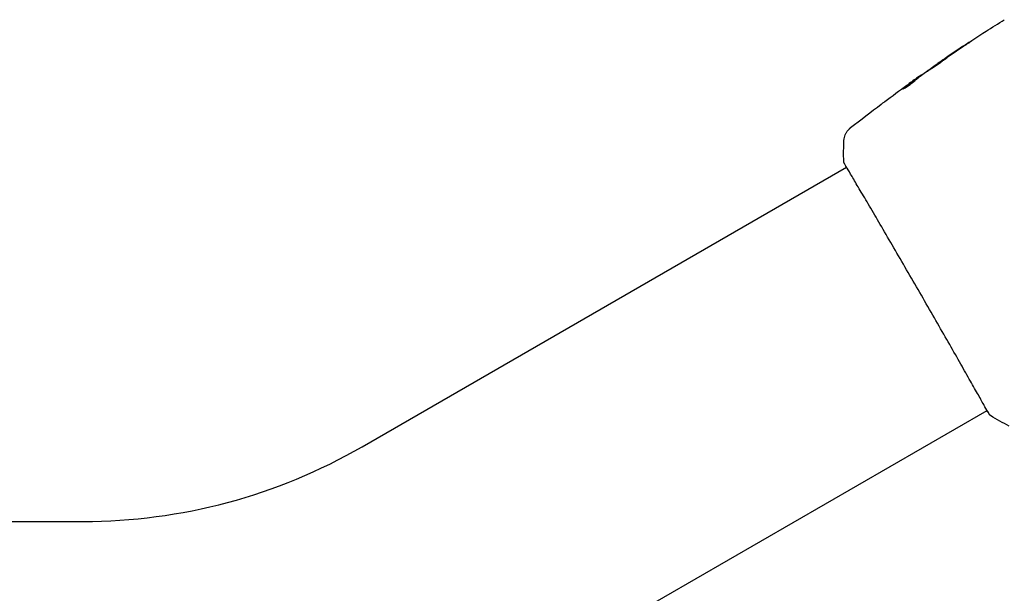
# Model space of a CAD drawing. Units: millimetres. Extents: x -11200 to 11200, y -11200 to 11200.
# Drawn here: x 4562 to 4731, y -8038 to -7939 of the extents above; entities that cross this region are included whole.
import ezdxf

# ---------------------------------------------------------------- set-up
doc = ezdxf.new("R2010")
doc.units = ezdxf.units.MM
doc.layers.add('2d', color=230, linetype='Continuous')

msp = doc.modelspace()

# ---------------------------------------------------------------- linework, layer by layer
at = {"layer": '2d'}
for p, q in [((4719.31, -7946.52), (4719.3, -7946.49)), ((4716.64, -7948.44), (4716.61, -7948.39)), ((4715.81, -7949.08), (4715.76, -7948.99)), ((4620.39, -8012.4), (4703.66, -7964.32)), ((4644.54, -8054.23), (4727.81, -8006.15)), ((2874.6, -8025.24), (4572.46, -8025.24))]:
    msp.add_line(p, q, dxfattribs=at)
msp.add_arc((4572.46, -7929.39), 95.85, 270, 300, dxfattribs=at)
for points, knots in [([(4719.33, -7946.47), (4722.07, -7944.58), (4724.83, -7942.74), (4728.67, -7940.27), (4729.72, -7939.61), (4730.77, -7938.95)], [0, 0, 0, 0, 10.001335, 10.001335, 13.738506, 13.738506, 13.738506, 13.738506]), ([(4723.59, -7943.63), (4723.73, -7943.53), (4723.88, -7943.44), (4724.1, -7943.29), (4724.18, -7943.24), (4724.32, -7943.14), (4724.39, -7943.09), (4724.6, -7942.96), (4724.73, -7942.87), (4724.93, -7942.73), (4725.02, -7942.67), (4725.1, -7942.61), (4725.12, -7942.6), (4725.15, -7942.58), (4725.16, -7942.57), (4725.16, -7942.57), (4725.15, -7942.58), (4725.12, -7942.59), (4725.1, -7942.61), (4724.95, -7942.7), (4724.73, -7942.85), (4724.45, -7943.03)], [0, 0, 0, 0, 0.000535151, 0.000535151, 0.000802726, 0.000802726, 0.001070302, 0.001070302, 0.001605452, 0.001605452, 0.002140603, 0.002140603, 0.002408178, 0.002408178, 0.002675754, 0.002675754, 0.002943329, 0.002943329, 0.003210905, 0.003210905, 0.004281206, 0.004281206, 0.004281206, 0.004281206]), ([(4720.98, -7945.44), (4720.98, -7945.43), (4720.97, -7945.44), (4720.92, -7945.46), (4720.89, -7945.48), (4720.75, -7945.57), (4720.62, -7945.65), (4720.38, -7945.81), (4720.29, -7945.88), (4720.1, -7946), (4720, -7946.07), (4719.79, -7946.21), (4719.68, -7946.29), (4719.45, -7946.44), (4719.34, -7946.52), (4719.11, -7946.68), (4719, -7946.76), (4718.78, -7946.91), (4718.67, -7946.99), (4718.46, -7947.13), (4718.36, -7947.2), (4718.18, -7947.34), (4718.09, -7947.4), (4717.93, -7947.51), (4717.86, -7947.57), (4717.74, -7947.66), (4717.68, -7947.7), (4717.56, -7947.8), (4717.51, -7947.83), (4717.52, -7947.84)], [0.006580502, 0.006580502, 0.006580502, 0.006580502, 0.006991683, 0.006991683, 0.007402865, 0.007402865, 0.008225229, 0.008225229, 0.008636411, 0.008636411, 0.009047592, 0.009047592, 0.009458774, 0.009458774, 0.009869956, 0.009869956, 0.010281138, 0.010281138, 0.010692319, 0.010692319, 0.011103501, 0.011103501, 0.011514683, 0.011514683, 0.011925865, 0.011925865, 0.012337047, 0.012337047, 0.01315941, 0.01315941, 0.01315941, 0.01315941]), ([(4717.52, -7947.84), (4717.52, -7947.84), (4717.53, -7947.83), (4717.58, -7947.81), (4717.61, -7947.79), (4717.7, -7947.73), (4717.76, -7947.69), (4717.88, -7947.61), (4717.96, -7947.56), (4718.2, -7947.4), (4718.4, -7947.27), (4718.82, -7946.99), (4719.05, -7946.83), (4719.39, -7946.59), (4719.5, -7946.51), (4719.72, -7946.36), (4719.83, -7946.28), (4720.03, -7946.13), (4720.13, -7946.06), (4720.32, -7945.93), (4720.41, -7945.87), (4720.57, -7945.75), (4720.64, -7945.7), (4720.76, -7945.61), (4720.82, -7945.57), (4720.9, -7945.51), (4720.93, -7945.48), (4720.97, -7945.45), (4720.98, -7945.44), (4720.98, -7945.44)], [0, 0, 0, 0, 0.000411281, 0.000411281, 0.000822563, 0.000822563, 0.001233844, 0.001233844, 0.001645125, 0.001645125, 0.002467688, 0.002467688, 0.003290251, 0.003290251, 0.003701532, 0.003701532, 0.004112814, 0.004112814, 0.004524095, 0.004524095, 0.004935376, 0.004935376, 0.005346658, 0.005346658, 0.005757939, 0.005757939, 0.00616922, 0.00616922, 0.006580502, 0.006580502, 0.006580502, 0.006580502]), ([(4720.21, -7945.86), (4720.07, -7945.96), (4719.94, -7946.05), (4719.72, -7946.2), (4719.62, -7946.27), (4719.46, -7946.38), (4719.4, -7946.42), (4719.32, -7946.48), (4719.3, -7946.49), (4719.3, -7946.49)], [0, 0, 0, 0, 0.000629883, 0.000629883, 0.001259766, 0.001259766, 0.001889648, 0.001889648, 0.002519531, 0.002519531, 0.002519531, 0.002519531]), ([(4716.47, -7948.48), (4716.44, -7948.5), (4716.39, -7948.53), (4716.24, -7948.64), (4716.15, -7948.7), (4715.83, -7948.92), (4715.57, -7949.11), (4715.29, -7949.31)], [0, 0, 0, 0, 0.000502189, 0.000502189, 0.001004378, 0.001004378, 0.002008757, 0.002008757, 0.002008757, 0.002008757]), ([(4715.46, -7949.38), (4715.6, -7949.25), (4715.74, -7949.13), (4716.03, -7948.9), (4716.18, -7948.79), (4716.63, -7948.44), (4716.93, -7948.22), (4717.23, -7947.99)], [0, 0, 0, 0, 0.001186164, 0.001186164, 0.002372329, 0.002372329, 0.004744657, 0.004744657, 0.004744657, 0.004744657]), ([(4713.35, -7950.87), (4713.36, -7950.88), (4713.38, -7950.87), (4713.47, -7950.83), (4713.54, -7950.8), (4713.7, -7950.7), (4713.79, -7950.64), (4714.01, -7950.5), (4714.12, -7950.42), (4714.36, -7950.25), (4714.49, -7950.16), (4714.73, -7949.98), (4714.85, -7949.89), (4715.06, -7949.72), (4715.16, -7949.64), (4715.33, -7949.49), (4715.4, -7949.43), (4715.46, -7949.38)], [0.000653992, 0.000653992, 0.000653992, 0.000653992, 0.001105677, 0.001105677, 0.001557361, 0.001557361, 0.002009045, 0.002009045, 0.002460729, 0.002460729, 0.002912414, 0.002912414, 0.003364098, 0.003364098, 0.003815782, 0.003815782, 0.004267466, 0.004267466, 0.004267466, 0.004267466]), ([(4715.64, -7949.08), (4715.27, -7949.36), (4714.91, -7949.63), (4714.36, -7950.05), (4714.18, -7950.19), (4713.82, -7950.47), (4713.64, -7950.6), (4713.46, -7950.75)], [0, 0, 0, 0, 0.002943213, 0.002943213, 0.004414819, 0.004414819, 0.005886426, 0.005886426, 0.005886426, 0.005886426]), ([(4713.63, -7950.74), (4713.77, -7950.63), (4713.91, -7950.52), (4714.23, -7950.28), (4714.41, -7950.14), (4714.96, -7949.72), (4715.32, -7949.44), (4715.69, -7949.17)], [0.000338811, 0.000338811, 0.000338811, 0.000338811, 0.001471609, 0.001471609, 0.002943218, 0.002943218, 0.005886436, 0.005886436, 0.005886436, 0.005886436]), ([(4714.03, -7950.22), (4714.31, -7950.02), (4714.57, -7949.83), (4715.06, -7949.48), (4715.28, -7949.33), (4715.47, -7949.19)], [0, 0, 0, 0, 0.00101414, 0.00101414, 0.002028279, 0.002028279, 0.002028279, 0.002028279]), ([(4715.47, -7949.19), (4715.54, -7949.14), (4715.6, -7949.09), (4715.7, -7949.03), (4715.73, -7949.01), (4715.78, -7948.98), (4715.74, -7949.01), (4715.64, -7949.08)], [0, 0, 0, 0, 0.00040527, 0.00040527, 0.000810539, 0.000810539, 0.001621079, 0.001621079, 0.001621079, 0.001621079]), ([(4713.46, -7950.75), (4713.42, -7950.79), (4713.39, -7950.81), (4713.36, -7950.85), (4713.35, -7950.86), (4713.35, -7950.87)], [0, 0, 0, 0, 0.0003269962, 0.0003269962, 0.0006539924, 0.0006539924, 0.0006539924, 0.0006539924]), ([(4709.62, -7953.47), (4709.67, -7953.43), (4709.72, -7953.39), (4709.91, -7953.25), (4710.06, -7953.14), (4710.22, -7953.02)], [0.0043831083, 0.0043831083, 0.0043831083, 0.0043831083, 0.0046081794, 0.0046081794, 0.0051931773, 0.0051931773, 0.0051931773, 0.0051931773]), ([(4703.21, -7959.71), (4703.23, -7959.39), (4703.3, -7959.06), (4703.48, -7958.61), (4703.56, -7958.47), (4703.72, -7958.2), (4703.81, -7958.07), (4703.98, -7957.86), (4704.06, -7957.78), (4704.17, -7957.68), (4704.19, -7957.65), (4704.25, -7957.6), (4704.28, -7957.58), (4704.32, -7957.54), (4704.34, -7957.53), (4704.36, -7957.52)], [0, 0, 0, 0, 0.972176, 0.972176, 1.453012, 1.453012, 1.923321, 1.923321, 2.282533, 2.282533, 2.439441, 2.439441, 2.635782, 2.635782, 2.847721, 2.847721, 2.847721, 2.847721]), ([(4704.36, -7957.52), (4704.36, -7957.52), (4704.36, -7957.52), (4704.36, -7957.52), (4704.36, -7957.52), (4704.36, -7957.52)], [0.005429455217, 0.005429455217, 0.005429455217, 0.005429455217, 0.0054332298, 0.0054332298, 0.005435116917, 0.005435116917, 0.005435116917, 0.005435116917]), ([(4703.28, -7963.66), (4703.26, -7963.62), (4703.24, -7963.59), (4703.23, -7963.55), (4703.22, -7963.54), (4703.21, -7963.51), (4703.21, -7963.5), (4703.2, -7963.48), (4703.2, -7963.46), (4703.19, -7963.44), (4703.19, -7963.42), (4703.18, -7963.39), (4703.18, -7963.37), (4703.18, -7963.35)], [0, 0, 0, 0, 1.255639, 1.255639, 1.881372, 1.881372, 2.195206, 2.195206, 2.356823, 2.356823, 2.443442, 2.443442, 2.537028, 2.537028, 2.537028, 2.537028]), ([(4728.18, -8006.78), (4728.18, -8006.76), (4728.16, -8006.75), (4728.12, -8006.67), (4728.08, -8006.61), (4727.88, -8006.29), (4727.69, -8005.95), (4727.17, -8005.04), (4726.84, -8004.45), (4726.07, -8003.07), (4725.63, -8002.29), (4724.64, -8000.55), (4724.09, -7999.59), (4722.92, -7997.53), (4722.29, -7996.42), (4720.97, -7994.1), (4720.27, -7992.89), (4718.84, -7990.39), (4718.11, -7989.11), (4716.61, -7986.52), (4715.86, -7985.2), (4714.35, -7982.6), (4713.6, -7981.3), (4712.13, -7978.77), (4711.41, -7977.53), (4710.02, -7975.15), (4709.35, -7974.01), (4708.1, -7971.87), (4707.51, -7970.86), (4706.43, -7969.02), (4705.93, -7968.18), (4705.06, -7966.7), (4704.68, -7966.05), (4704.04, -7964.98), (4703.79, -7964.55), (4703.51, -7964.07), (4703.43, -7963.93), (4703.37, -7963.8), (4703.35, -7963.78), (4703.34, -7963.75), (4703.33, -7963.73), (4703.3, -7963.68), (4703.29, -7963.65), (4703.27, -7963.61), (4703.26, -7963.6), (4703.26, -7963.59), (4703.26, -7963.59), (4703.26, -7963.59)], [0, 0, 0, 0, 0.496623, 0.496623, 1.987167, 1.987167, 6.316635, 6.316635, 10.937769, 10.937769, 15.471381, 15.471381, 19.988652, 19.988652, 24.507311, 24.507311, 29.023294, 29.023294, 33.541352, 33.541352, 38.059258, 38.059258, 42.574381, 42.574381, 47.095258, 47.095258, 51.611872, 51.611872, 56.131645, 56.131645, 60.6496, 60.6496, 65.167666, 65.167666, 69.691772, 69.691772, 71.965953, 71.965953, 72.434944, 72.434944, 72.78668, 72.78668, 73.842206, 73.842206, 74.810187, 74.810187, 74.890195, 74.890195, 74.890195, 74.890195]), ([(4728.41, -8007.05), (4728.39, -8007.04), (4728.38, -8007.03), (4728.35, -8007.01), (4728.34, -8007), (4728.32, -8006.98), (4728.31, -8006.97), (4728.3, -8006.95), (4728.29, -8006.95), (4728.27, -8006.92), (4728.26, -8006.91), (4728.22, -8006.85), (4728.17, -8006.79), (4728.02, -8006.57), (4727.91, -8006.39), (4727.78, -8006.17)], [0, 0, 0, 0, 0.08967, 0.08967, 0.177956, 0.177956, 0.300553, 0.300553, 0.549551, 0.549551, 1.295306, 1.295306, 3.533488, 3.533488, 6.484701, 6.484701, 6.484701, 6.484701]), ([(4728.24, -8006.86), (4728.24, -8006.86), (4728.23, -8006.86), (4728.22, -8006.84), (4728.21, -8006.81), (4728.18, -8006.78)], [1.447432, 1.447432, 1.447432, 1.447432, 1.889054, 1.889054, 3.147621, 3.147621, 3.147621, 3.147621])]:
    msp.add_open_spline(points, degree=3, knots=knots, dxfattribs=at)
for points in [[(4720.76, -7945.52), (4721.7, -7944.88), (4722.64, -7944.25), (4723.59, -7943.63)], [(4724.45, -7943.03), (4723.31, -7943.77), (4722.19, -7944.53), (4721.07, -7945.29)], [(4721.07, -7945.29), (4720.76, -7945.49), (4720.48, -7945.68), (4720.21, -7945.86)], [(4717.36, -7947.9), (4718.29, -7947.23), (4719.22, -7946.58), (4720.16, -7945.93)], [(4720.16, -7945.93), (4720.27, -7945.85), (4720.4, -7945.76), (4720.52, -7945.68)], [(4720.52, -7945.68), (4720.6, -7945.63), (4720.68, -7945.57), (4720.76, -7945.52)], [(4716.61, -7948.39), (4716.61, -7948.39), (4716.56, -7948.42), (4716.47, -7948.48)], [(4716.64, -7948.43), (4716.64, -7948.43), (4716.64, -7948.43), (4716.64, -7948.43)], [(4717.23, -7947.99), (4717.25, -7947.97), (4717.3, -7947.94), (4717.36, -7947.9)], [(4710.22, -7953.02), (4711.48, -7952.08), (4712.75, -7951.14), (4714.03, -7950.22)], [(4715.29, -7949.31), (4715, -7949.52), (4714.71, -7949.73), (4714.42, -7949.93)], [(4715.69, -7949.17), (4715.7, -7949.16), (4715.72, -7949.15), (4715.73, -7949.14)], [(4715.8, -7949.07), (4715.86, -7949.02), (4715.92, -7948.98), (4715.99, -7948.93)], [(4713.48, -7950.73), (4713.48, -7950.73), (4713.48, -7950.73), (4713.48, -7950.73)], [(4704.36, -7957.51), (4706.1, -7956.15), (4707.85, -7954.8), (4709.62, -7953.47)], [(4703.18, -7963.35), (4703.13, -7962.13), (4703.15, -7960.92), (4703.21, -7959.71)], [(4703.21, -7959.71), (4703.21, -7959.71), (4703.21, -7959.71), (4703.21, -7959.71)], [(4703.63, -7964.34), (4703.46, -7964.03), (4703.34, -7963.8), (4703.28, -7963.66)], [(4728.41, -8007.05), (4728.41, -8007.05), (4728.41, -8007.05), (4728.41, -8007.05)], [(4731.58, -8008.84), (4730.5, -8008.29), (4729.45, -8007.7), (4728.41, -8007.05)]]:
    msp.add_open_spline(points, degree=3, dxfattribs=at)

doc.saveas('drawing.dxf')
